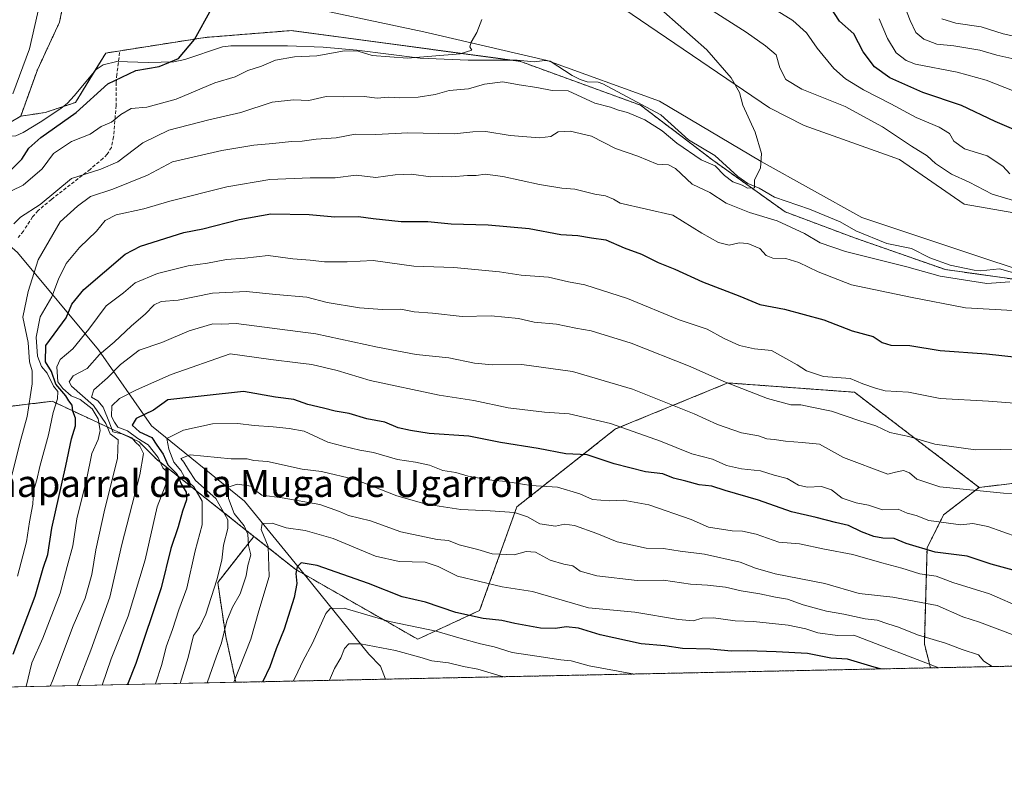
# Model space of a CAD drawing. Units: metres. Extents: x 641513 to 644972, y 4732196 to 4734580.
# Drawn here: x 642866 to 643157, y 4732196 to 4732420 of the extents above; entities that cross this region are included whole.
import ezdxf
from ezdxf.enums import TextEntityAlignment as Align

# ---------------------------------------------------------------- set-up
doc = ezdxf.new("R2010")
doc.units = ezdxf.units.M
doc.header["$MEASUREMENT"] = 0
doc.linetypes.add('TRAZOS', pattern=[0.75, 0.5, -0.25])
doc.linetypes.add('TRAZOSX2', pattern=[1.5, 1, -0.5])
for name, color, linetype, lineweight in [('Arbolado forestal', 92, 'TRAZOS', 0), ('Arbolado forestal CxS', 92, 'Continuous', 0), ('Comarca CxS', 133, 'Continuous', 0), ('Comunidad Autónoma CxS', 142, 'Continuous', 0), ('Corriente natural lineal', 142, 'Continuous', 13), ('Cultivos herbáceos CxS', 92, 'Continuous', 0), ('Curva de nivel maestra', 36, 'Continuous', 30), ('Curva de nivel normal', 36, 'Continuous', 0), ('Espacio natural protegido', 2, 'Continuous', 13), ('Espacio natural protegido CxS', 2, 'Continuous', 0), ('Matorral', 135, 'Continuous', 0), ('Matorral CxS', 135, 'Continuous', 0), ('Municipio CxS', 142, 'Continuous', 0), ('Provincia CxS', 1, 'Continuous', 0), ('Senda', 19, 'TRAZOSX2', 0), ('Texto cartográfico', 19, 'Continuous', 0)]:
    doc.layers.add(name, color=color, linetype=linetype, lineweight=lineweight)
doc.styles.add('Arial', font='txt', dxfattribs={"height": 0.2})

# ---------------------------------------------------------------- blocks, each defined once
blk = doc.blocks.new('*U156')
at = {"layer": 'Matorral CxS', "color": 135, "linetype": 'Continuous', "lineweight": 0}
blk.add_polyline3d([(643201.52, 4732355.84, 542.74), (643145.45, 4732365.59, 538.01), (643126.24, 4732378.84, 537.07), (643098.02, 4732388.84, 535.92), (643087.75, 4732394.05, 535.7), (643031.67, 4732432.27, 532.84), (643004.86, 4732442.02, 530.71), (642979.66, 4732443.65, 528.84), (642938.83, 4732449.15, 527.09), (642923.59, 4732460.72, 525.21), (642940.78, 4732538.75, 524.24), (642946.8, 4732550.35, 524.53), (642954.88, 4732556.93, 525.72), (642972.89, 4732571.41, 527.89), (642986.34, 4732590.2, 528.53), (642994.58, 4732613.3, 527.81), (643005.79, 4732673.35, 529.27), (643014.77, 4732709.12, 532.03), (643015.27, 4732751.31, 532.57), (643013.09, 4732769.41, 532.31), (643003.89, 4732776.51, 531.35), (643007.35, 4732838.47, 529.78)], dxfattribs=at)
blk = doc.blocks.new('*U171')
at = {"layer": 'Curva de nivel normal', "color": 36, "linetype": 'Continuous', "lineweight": 0}
blk.add_polyline3d([(642946.65, 4732224.35, 605), (642947.28, 4732225.58, 605), (642949.5, 4732230.25, 605), (642952.34, 4732235.58, 605), (642956.28, 4732244.37, 605), (642957.56, 4732245.89, 605), (642961.71, 4732245.92, 605), (642975.11, 4732241.96, 605), (642988.99, 4732239.14, 605), (642995.66, 4732237.2, 605), (643002.1, 4732235.41, 605), (643006.12, 4732234.52, 605), (643011.51, 4732232.77, 605), (643018.82, 4732231.75, 605), (643025.94, 4732230.61, 605), (643028.99, 4732230.35, 605), (643034.32, 4732228.91, 605), (643047.75, 4732226.45, 605)], dxfattribs=at)
blk = doc.blocks.new('*U175')
at = {"layer": 'Curva de nivel normal', "color": 36, "linetype": 'Continuous', "lineweight": 0}
blk.add_polyline3d([(643161.25, 4732237.59, 585), (643149.95, 4732241.78, 585), (643145.07, 4732243.4, 585), (643137.41, 4732246.74, 585), (643124.32, 4732249.25, 585), (643114.32, 4732250.31, 585), (643104.17, 4732253.21, 585), (643089.44, 4732256.1, 585), (643083.64, 4732257.76, 585), (643079.02, 4732259.58, 585), (643068.44, 4732261.95, 585), (643061.28, 4732262.84, 585), (643056.38, 4732263.58, 585), (643051.25, 4732263.74, 585), (643042.64, 4732265.57, 585), (643036.58, 4732268.09, 585), (643029.97, 4732270.42, 585), (643026.99, 4732270.77, 585), (643024.37, 4732270.21, 585), (643019.68, 4732270.89, 585), (643016.08, 4732273.01, 585), (643012.17, 4732274.23, 585), (643004.99, 4732274.8, 585), (642996.32, 4732275.13, 585), (642985.99, 4732276.72, 585), (642977.34, 4732279.2, 585), (642964.99, 4732284.09, 585), (642954.99, 4732286.44, 585), (642949.32, 4732287.06, 585), (642938.99, 4732289.42, 585), (642935.01, 4732289.7, 585), (642933, 4732290.13, 585), (642928.22, 4732290.15, 585), (642916.12, 4732291.38, 585), (642913.35, 4732290.28, 585), (642914.24, 4732289.17, 585), (642915.58, 4732286.94, 585), (642917.7, 4732283.7, 585), (642923.67, 4732278.46, 585), (642927.26, 4732272.12, 585), (642927.22, 4732269.58, 585), (642926.02, 4732264.58, 585), (642925.46, 4732260.18, 585), (642924.03, 4732254.32, 585), (642920.74, 4732244.18, 585), (642918.88, 4732240.25, 585), (642917.09, 4732237.81, 585), (642915.52, 4732231.32, 585), (642913.1, 4732223.66, 585)], dxfattribs=at)
blk = doc.blocks.new('*U186')
at = {"layer": 'Curva de nivel normal', "color": 36, "linetype": 'Continuous', "lineweight": 0}
blk.add_polyline3d([(642905.78, 4732223.5, 580), (642907.74, 4732229.25, 580), (642908.98, 4732234.45, 580), (642910.86, 4732239.63, 580), (642912.7, 4732245.46, 580), (642915.16, 4732251.84, 580), (642917.63, 4732262.92, 580), (642919.63, 4732270.58, 580), (642919.62, 4732277.6, 580), (642917.16, 4732281.9, 580), (642914.82, 4732284.08, 580), (642913.38, 4732286.72, 580), (642911.27, 4732289.2, 580), (642909.8, 4732292.99, 580), (642909.18, 4732296.16, 580), (642914.14, 4732298.69, 580), (642922.74, 4732300.5, 580), (642930.26, 4732300.62, 580), (642935.06, 4732300, 580), (642940.7, 4732299.68, 580), (642945.4, 4732299.1, 580), (642949.9, 4732298.35, 580), (642956.86, 4732295.06, 580), (642961.46, 4732293.87, 580), (642966.39, 4732292.73, 580), (642970.45, 4732292.07, 580), (642977.48, 4732289.93, 580), (642982.85, 4732289.22, 580), (642986.99, 4732288.26, 580), (642990.99, 4732286.68, 580), (642994.78, 4732286.16, 580), (642998.49, 4732285.02, 580), (643004.45, 4732283.94, 580), (643009.66, 4732283.44, 580), (643017, 4732282.26, 580), (643024.93, 4732281.79, 580), (643031.58, 4732279.84, 580), (643035.3, 4732278.12, 580), (643040.26, 4732277.74, 580), (643044.35, 4732277.88, 580), (643052, 4732276.53, 580), (643064.52, 4732272.2, 580), (643069.68, 4732269.95, 580), (643076.67, 4732268.84, 580), (643079.76, 4732268.76, 580), (643083.76, 4732267.84, 580), (643090.53, 4732265.51, 580), (643096.64, 4732265, 580), (643104.08, 4732263.46, 580), (643112.46, 4732261.86, 580), (643120.98, 4732259.34, 580), (643127, 4732257.83, 580), (643132.24, 4732256.08, 580), (643137.11, 4732255.44, 580), (643142.11, 4732253.51, 580), (643152.96, 4732250.22, 580), (643162.86, 4732245.88, 580)], dxfattribs=at)
blk = doc.blocks.new('*U191')
at = {"layer": 'Curva de nivel normal', "color": 36, "linetype": 'Continuous', "lineweight": 0}
for points in [[(643164.64, 4732414.28, 565), (643156.99, 4732416.04, 565), (643150.48, 4732418.08, 565), (643142.91, 4732419.2, 565), (643138.84, 4732420.43, 565)], [(642882.58, 4732223.02, 565), (642886.66, 4732233.55, 565), (642892.28, 4732249.23, 565), (642895.86, 4732264.75, 565), (642901.14, 4732285.4, 565), (642902.23, 4732291.78, 565), (642901.21, 4732293.95, 565), (642899.92, 4732295.13, 565), (642898.79, 4732296.38, 565), (642896.22, 4732297.48, 565), (642893.22, 4732298.2, 565), (642892.21, 4732300.84, 565), (642890.29, 4732305.44, 565), (642888.73, 4732307.33, 565), (642886.86, 4732308.44, 565), (642887.51, 4732310.58, 565), (642891.64, 4732314.17, 565), (642895.5, 4732318.07, 565), (642900.99, 4732322.36, 565), (642907.66, 4732324.63, 565), (642915.8, 4732328.02, 565), (642922.8, 4732330.14, 565), (642925.39, 4732330, 565), (642929.74, 4732330.24, 565), (642953.29, 4732327.21, 565), (642971.56, 4732323.26, 565), (642983.09, 4732321.1, 565), (642992.75, 4732320.11, 565), (643000.35, 4732318.5, 565), (643005.66, 4732317.98, 565), (643014.37, 4732318.13, 565), (643029.36, 4732316.02, 565), (643047.14, 4732310.77, 565), (643065.42, 4732303.5, 565), (643072.32, 4732300.29, 565), (643079.46, 4732297.86, 565), (643084.51, 4732296.94, 565), (643086.99, 4732296.09, 565), (643089.16, 4732295.93, 565), (643092.45, 4732295.35, 565), (643097.44, 4732295.03, 565), (643102.56, 4732294.49, 565), (643109.62, 4732290.54, 565), (643122.79, 4732285.58, 565), (643125.09, 4732286.21, 565), (643127.41, 4732286.66, 565), (643129.21, 4732286, 565), (643131.36, 4732284.13, 565), (643138.21, 4732281.9, 565), (643157.12, 4732279.99, 565), (643172.5, 4732279.54, 565)]]:
    blk.add_polyline3d(points, dxfattribs=at)
blk = doc.blocks.new('*U198')
at = {"layer": 'Curva de nivel normal', "color": 36, "linetype": 'Continuous', "lineweight": 0}
blk.add_polyline3d([(642889.99, 4732223.18, 570), (642892.72, 4732230.97, 570), (642897.7, 4732243.58, 570), (642902.73, 4732260.25, 570), (642906.36, 4732275.92, 570), (642908.72, 4732282.04, 570), (642909.59, 4732284.74, 570), (642909.34, 4732286.18, 570), (642908.02, 4732287.51, 570), (642906.64, 4732290.56, 570), (642903.7, 4732294.29, 570), (642900.6, 4732296.2, 570), (642897.52, 4732298.44, 570), (642894.65, 4732299.58, 570), (642893.64, 4732300.97, 570), (642892.8, 4732302.72, 570), (642892.94, 4732305.85, 570), (642895.21, 4732307.98, 570), (642900.23, 4732310.57, 570), (642910.47, 4732315.11, 570), (642927.97, 4732321.23, 570), (642939.96, 4732319.56, 570), (642947.96, 4732318.55, 570), (642952.19, 4732318.11, 570), (642959.62, 4732316.35, 570), (642969.39, 4732313.32, 570), (642989.92, 4732308.99, 570), (643000.13, 4732307.39, 570), (643010.32, 4732305.25, 570), (643021.11, 4732304, 570), (643028.39, 4732303.51, 570), (643040.62, 4732300.63, 570), (643055.48, 4732295.38, 570), (643064.71, 4732291.67, 570), (643070.88, 4732290.02, 570), (643075.04, 4732288.19, 570), (643079.43, 4732287.22, 570), (643085.1, 4732286.64, 570), (643089.1, 4732285.33, 570), (643092.94, 4732284.34, 570), (643096.36, 4732282.36, 570), (643098.93, 4732281.75, 570), (643103.15, 4732281.98, 570), (643106.13, 4732280.95, 570), (643109.25, 4732278.51, 570), (643113.45, 4732277.13, 570), (643117.11, 4732276.43, 570), (643121.24, 4732275.1, 570), (643125.9, 4732275.21, 570), (643128.56, 4732274.06, 570), (643131.24, 4732273.36, 570), (643134.99, 4732271.92, 570), (643144.48, 4732270.62, 570), (643147.95, 4732270.99, 570), (643152.48, 4732270.16, 570), (643161.35, 4732266.94, 570)], dxfattribs=at)
blk = doc.blocks.new('*U200')
at = {"layer": 'Curva de nivel normal', "color": 36, "linetype": 'Continuous', "lineweight": 0}
for points in [[(642864.98, 4732255.46, 545), (642867.61, 4732265.58, 545), (642868.45, 4732271.55, 545), (642869.49, 4732276.75, 545), (642869.71, 4732280.64, 545), (642870.68, 4732283.95, 545), (642871.53, 4732287.91, 545), (642874.15, 4732297.25, 545), (642875.47, 4732303.92, 545), (642876.82, 4732307.93, 545), (642876.85, 4732310.08, 545), (642875.57, 4732311.72, 545), (642873.7, 4732315.53, 545), (642872.05, 4732317.54, 545), (642870.88, 4732320.58, 545), (642870.49, 4732326.21, 545), (642871.64, 4732332.24, 545), (642875.08, 4732338.13, 545), (642877.1, 4732343.4, 545), (642879.32, 4732348.03, 545), (642883.32, 4732352.69, 545), (642888.32, 4732357.54, 545), (642890.92, 4732360.75, 545), (642894.13, 4732362.39, 545), (642902.36, 4732364.16, 545), (642910.1, 4732366.41, 545), (642926.99, 4732370.74, 545), (642939.66, 4732372.86, 545), (642951.66, 4732373.38, 545), (642959.07, 4732373.33, 545), (642965.32, 4732374.12, 545), (642971.11, 4732373.43, 545), (642976.82, 4732374.25, 545), (642981.56, 4732374.44, 545), (642987.42, 4732373.7, 545), (642990.85, 4732373.77, 545), (642993.66, 4732373.7, 545), (642998.26, 4732374.04, 545), (643000.81, 4732374.06, 545), (643003.54, 4732374.46, 545), (643008.72, 4732373.78, 545), (643019.62, 4732371.38, 545), (643026.24, 4732370.29, 545), (643030.11, 4732370.04, 545), (643035.97, 4732368.57, 545), (643039.11, 4732368.05, 545), (643041.52, 4732367.04, 545), (643043.46, 4732365.91, 545), (643059.06, 4732362.32, 545), (643067.73, 4732356.99, 545), (643072.64, 4732354.24, 545), (643075.79, 4732353.42, 545), (643078.77, 4732354.16, 545), (643081.33, 4732353.96, 545), (643084.86, 4732352.45, 545), (643086.79, 4732350.39, 545), (643088.72, 4732349.54, 545), (643092.61, 4732349.45, 545), (643096.39, 4732348.32, 545), (643102.14, 4732345.49, 545), (643112, 4732341.71, 545), (643129.48, 4732338.05, 545), (643145.86, 4732334.92, 545), (643161.66, 4732333.97, 545)], [(643158.97, 4732374.56, 545), (643156.86, 4732376.79, 545), (643152.26, 4732379.86, 545), (643145.56, 4732381.96, 545), (643142.38, 4732384.24, 545), (643141.06, 4732386.46, 545), (643138.04, 4732388.4, 545), (643131.17, 4732391.23, 545), (643123.7, 4732395.29, 545), (643115.62, 4732399.38, 545), (643110.24, 4732402.7, 545), (643106.82, 4732405.75, 545), (643101.83, 4732411.8, 545), (643098.68, 4732416.34, 545), (643094.62, 4732419.92, 545), (643088.78, 4732423.63, 545)]]:
    blk.add_polyline3d(points, dxfattribs=at)
blk = doc.blocks.new('*U202')
at = {"layer": 'Curva de nivel normal', "color": 36, "linetype": 'Continuous', "lineweight": 0}
blk.add_polyline3d([(643137.87, 4732228.32, 595), (643112.72, 4732237.98, 595), (643107.91, 4732237.84, 595), (643102.03, 4732238.62, 595), (643098.5, 4732239.86, 595), (643093.28, 4732240.92, 595), (643082.96, 4732241.98, 595), (643077.6, 4732242.19, 595), (643071.17, 4732243.1, 595), (643067.82, 4732243.03, 595), (643065.15, 4732242.2, 595), (643060.82, 4732242.56, 595), (643047.88, 4732244.77, 595), (643034.15, 4732246.08, 595), (643017.55, 4732250.88, 595), (643008.58, 4732252.23, 595), (642995.29, 4732255.4, 595), (642989.59, 4732258.31, 595), (642985.72, 4732259.54, 595), (642977.99, 4732259.77, 595), (642970.99, 4732261.33, 595), (642958.49, 4732266.53, 595), (642950.2, 4732268.99, 595), (642944.51, 4732269.77, 595), (642940.38, 4732271.13, 595), (642937.46, 4732271.01, 595), (642937.11, 4732269.19, 595), (642939.25, 4732264.18, 595), (642939.5, 4732255.3, 595), (642936.44, 4732245.19, 595), (642934.1, 4732236.74, 595), (642929, 4732223.99, 595)], dxfattribs=at)
blk = doc.blocks.new('*U213')
at = {"layer": 'Curva de nivel normal', "color": 36, "linetype": 'Continuous', "lineweight": 0}
blk.add_polyline3d([(643009.28, 4732225.65, 610), (643008.26, 4732225.84, 610), (643001.35, 4732227.86, 610), (642997.09, 4732228.65, 610), (642992.68, 4732229.78, 610), (642987.66, 4732230.32, 610), (642984.16, 4732231.45, 610), (642976.93, 4732233.37, 610), (642966.56, 4732235.37, 610), (642963.06, 4732235.36, 610), (642961.87, 4732233.96, 610), (642960.74, 4732231.24, 610), (642958.85, 4732228.08, 610), (642957.37, 4732224.58, 610)], dxfattribs=at)
blk = doc.blocks.new('*U219')
at = {"layer": 'Curva de nivel normal', "color": 36, "linetype": 'Continuous', "lineweight": 0}
for points in [[(642863.26, 4732285.31, 540), (642865.91, 4732295.84, 540), (642867.83, 4732302.65, 540), (642869.3, 4732312.38, 540), (642869.27, 4732316.25, 540), (642868.46, 4732318.92, 540), (642868.06, 4732324.58, 540), (642866.57, 4732332.12, 540), (642868.08, 4732339.72, 540), (642871.08, 4732349.12, 540), (642877.62, 4732360.34, 540), (642882.71, 4732364.96, 540), (642886.6, 4732367.87, 540), (642893.18, 4732370.02, 540), (642903.46, 4732374.2, 540), (642910.89, 4732378.09, 540), (642925.51, 4732381.41, 540), (642934.92, 4732383.04, 540), (642940.56, 4732383.51, 540), (642946.17, 4732384.15, 540), (642949.32, 4732384.25, 540), (642953.42, 4732384.8, 540), (642959.39, 4732385.19, 540), (642965.03, 4732386.28, 540), (642971.08, 4732386.23, 540), (642980.56, 4732386.72, 540), (642994.32, 4732386.39, 540), (642999.88, 4732387, 540), (643003.71, 4732387.08, 540), (643010.94, 4732385.85, 540), (643019.56, 4732385.18, 540), (643022.99, 4732385.58, 540), (643025.17, 4732387, 540), (643028.72, 4732387.18, 540), (643035.04, 4732385.74, 540), (643042.11, 4732382.06, 540), (643048.75, 4732379.75, 540), (643054.49, 4732377.38, 540), (643057.77, 4732377.25, 540), (643059.85, 4732376.08, 540), (643064.86, 4732371.52, 540), (643070.04, 4732369.03, 540), (643074.91, 4732365.84, 540), (643081.82, 4732363.08, 540), (643089.97, 4732360.63, 540), (643098.07, 4732356.9, 540), (643102.78, 4732354.1, 540), (643110.29, 4732351.55, 540), (643128.44, 4732347.04, 540), (643138.28, 4732344.21, 540), (643152.12, 4732342.04, 540), (643158.91, 4732342.57, 540)], [(643168.99, 4732363.99, 540), (643153.74, 4732368.49, 540), (643146.91, 4732372.06, 540), (643141.7, 4732374.42, 540), (643136.97, 4732377.6, 540), (643134.48, 4732379.92, 540), (643129.84, 4732382.76, 540), (643121.2, 4732388.46, 540), (643110.21, 4732394.47, 540), (643097.28, 4732399.64, 540), (643092.57, 4732402.51, 540), (643090.8, 4732405.94, 540), (643089.72, 4732409.8, 540), (643086.52, 4732412.42, 540), (643080.86, 4732416.54, 540), (643071.1, 4732422.7, 540)]]:
    blk.add_polyline3d(points, dxfattribs=at)
blk = doc.blocks.new('*U220')
at = {"layer": 'Curva de nivel normal', "color": 36, "linetype": 'Continuous', "lineweight": 0}
blk.add_polyline3d([(643153.68, 4732228.65, 590), (643151.27, 4732230.25, 590), (643149.67, 4732232.14, 590), (643144.83, 4732233.67, 590), (643139.86, 4732235.56, 590), (643131.64, 4732238.09, 590), (643125.95, 4732240.36, 590), (643122.81, 4732241.31, 590), (643119.62, 4732242.39, 590), (643116.06, 4732242.81, 590), (643109.73, 4732244.14, 590), (643104.62, 4732245.04, 590), (643097.73, 4732246.97, 590), (643093.11, 4732248.63, 590), (643089.48, 4732249.17, 590), (643084.86, 4732250.15, 590), (643079.34, 4732251.05, 590), (643074.66, 4732252.15, 590), (643069.38, 4732252.75, 590), (643064.3, 4732253.01, 590), (643056.31, 4732254.24, 590), (643048.53, 4732254.12, 590), (643036.56, 4732255.48, 590), (643031.67, 4732256.93, 590), (643029.47, 4732258.48, 590), (643026.76, 4732258.93, 590), (643022.8, 4732260.17, 590), (643018.37, 4732262.56, 590), (643015.62, 4732262.74, 590), (643012.05, 4732261.75, 590), (643005.58, 4732262.04, 590), (643001.29, 4732263.27, 590), (642995.82, 4732264.65, 590), (642992.63, 4732265.94, 590), (642989.32, 4732266.32, 590), (642978.54, 4732268.59, 590), (642969.54, 4732271.8, 590), (642963, 4732273.35, 590), (642960.33, 4732274.58, 590), (642954.52, 4732276.62, 590), (642943.38, 4732278.64, 590), (642937.35, 4732279.45, 590), (642935.5, 4732280.76, 590), (642934.16, 4732282.1, 590), (642930.06, 4732282.68, 590), (642927.39, 4732281.75, 590), (642927.48, 4732278.44, 590), (642929.1, 4732274.02, 590), (642932.11, 4732270.32, 590), (642933.15, 4732267.87, 590), (642933.37, 4732264.53, 590), (642934.12, 4732261.71, 590), (642933.23, 4732258.53, 590), (642932.7, 4732255.47, 590), (642930.92, 4732250.14, 590), (642928.63, 4732246.28, 590), (642926.97, 4732242.22, 590), (642925.42, 4732235.66, 590), (642923.83, 4732231.44, 590), (642921.24, 4732224.1, 590), (642921.13, 4732223.82, 590)], dxfattribs=at)
blk = doc.blocks.new('*U225')
at = {"layer": 'Curva de nivel maestra', "color": 36, "linetype": 'Continuous', "lineweight": 30}
blk.add_polyline3d([(643120.59, 4732227.97, 600), (643118.8, 4732228.52, 600), (643110.81, 4732230.86, 600), (643105.89, 4732231.15, 600), (643098.96, 4732232.51, 600), (643089.76, 4732233.02, 600), (643081.18, 4732233.32, 600), (643076.5, 4732233.22, 600), (643070.17, 4732233.8, 600), (643061.95, 4732234.03, 600), (643056.74, 4732234.76, 600), (643049.77, 4732235.36, 600), (643037.58, 4732238.01, 600), (643031.18, 4732240.02, 600), (643027.51, 4732240.44, 600), (643024.37, 4732239.88, 600), (643019.9, 4732240.04, 600), (643012.34, 4732241.36, 600), (643008.47, 4732242.27, 600), (643002.92, 4732242.85, 600), (642994.78, 4732244.7, 600), (642985.79, 4732247.72, 600), (642978.9, 4732249.26, 600), (642968.97, 4732253.28, 600), (642953.68, 4732258.6, 600), (642949.02, 4732259.4, 600), (642947.78, 4732258.18, 600), (642947.37, 4732256.19, 600), (642947.66, 4732253.26, 600), (642946.94, 4732249.09, 600), (642943.97, 4732239.68, 600), (642941.59, 4732233.92, 600), (642939.71, 4732228.58, 600), (642937.61, 4732224.25, 600), (642937.58, 4732224.17, 600)], dxfattribs=at)
blk = doc.blocks.new('*U226')
at = {"layer": 'Curva de nivel maestra', "color": 36, "linetype": 'Continuous', "lineweight": 30}
blk.add_polyline3d([(643159.91, 4732257.22, 575), (643153.39, 4732258.93, 575), (643146.32, 4732261.39, 575), (643136.81, 4732262.56, 575), (643128.28, 4732265.11, 575), (643124.66, 4732266.58, 575), (643121.32, 4732266.66, 575), (643118.66, 4732267.14, 575), (643114.99, 4732268.54, 575), (643111.11, 4732270.4, 575), (643107.26, 4732271.28, 575), (643101.54, 4732272.8, 575), (643094.23, 4732274.49, 575), (643084.49, 4732277.88, 575), (643074.63, 4732280.74, 575), (643070.66, 4732282.05, 575), (643066.95, 4732282.46, 575), (643062.98, 4732283.56, 575), (643059.29, 4732284.43, 575), (643056.16, 4732285.74, 575), (643051.01, 4732286.27, 575), (643041.75, 4732288.67, 575), (643033.77, 4732291.35, 575), (643027.43, 4732291.69, 575), (643019.2, 4732293.23, 575), (643008.01, 4732295.02, 575), (642998.68, 4732296.92, 575), (642986.9, 4732297.65, 575), (642981.4, 4732298.53, 575), (642977.74, 4732299.34, 575), (642973.78, 4732301.04, 575), (642968.47, 4732302.02, 575), (642963.22, 4732303.63, 575), (642959.1, 4732304.32, 575), (642955.6, 4732305.2, 575), (642950.96, 4732306.22, 575), (642946.82, 4732307.74, 575), (642941.34, 4732308.38, 575), (642931.92, 4732310.08, 575), (642909.47, 4732307.67, 575), (642905.23, 4732304.57, 575), (642900.06, 4732302.06, 575), (642898.96, 4732300.15, 575), (642901.11, 4732298.11, 575), (642904.7, 4732296.49, 575), (642906.2, 4732294.24, 575), (642908.12, 4732291.57, 575), (642909.49, 4732288.42, 575), (642912.15, 4732285.68, 575), (642913.53, 4732282.53, 575), (642914.91, 4732280.25, 575), (642915.01, 4732278.02, 575), (642913.78, 4732274.68, 575), (642912.52, 4732270.02, 575), (642910.37, 4732263.58, 575), (642907.51, 4732251.92, 575), (642900.02, 4732229.58, 575), (642897.5, 4732223.33, 575)], dxfattribs=at)

msp = doc.modelspace()

# ---------------------------------------------------------------- linework, layer by layer
at = {"layer": 'Arbolado forestal', "color": 92, "linetype": 'TRAZOS', "lineweight": 0}
for points in [[(642865.89, 4732391.61, 522.06), (642870.83, 4732405.33, 521.78), (642877.42, 4732419.49, 522.53), (642883.55, 4732450.14, 522.22), (642895.78, 4732512.72, 522.67), (642905.88, 4732605.73, 522.41), (642901.73, 4732642.18, 521.94), (642918.78, 4732725.38, 523), (642922.63, 4732758.63, 523.17), (642936.44, 4732809.85, 523.26), (642933.19, 4732836.68, 522.89), (642939.42, 4732882.93, 523.45), (642943.5, 4732896.38, 523.43), (642954.39, 4732915.73, 523.85), (642977.08, 4732938.32, 524.83), (642988.46, 4732962.71, 525.1), (643008.23, 4732989.01, 528.18)], [(643185.52, 4732339.77, 540.19), (643139.85, 4732346.2, 539.07), (643112.92, 4732355.6, 537.69), (643092.38, 4732363.28, 537.53), (643071, 4732378.56, 534.18), (643049.55, 4732394.87, 533.28), (643013.79, 4732407.87, 530.93), (643010.99, 4732408.25, 530.64), (642946.08, 4732416.97, 527.53), (642942.59, 4732416.69, 527.26), (642920.53, 4732414.93, 525.09), (642891.08, 4732410.31, 523.29), (642887.77, 4732404.9, 523.24), (642882.14, 4732395.68, 523.43), (642878.49, 4732394.47, 522.89), (642873.09, 4732392.69, 522.74), (642865.89, 4732391.61, 522.06)], [(642833.77, 4732302.19, 520.95), (642834.48, 4732319.84, 522.24), (642842.65, 4732368.34, 524.36), (642850.45, 4732382.67, 517.59), (642859.92, 4732388.16, 519.88), (642865.89, 4732391.61, 522.06)], [(642833.77, 4732302.19, 520.95), (642834.48, 4732319.84, 522.24), (642842.65, 4732368.34, 524.36), (642850.45, 4732382.67, 517.59), (642859.92, 4732388.16, 519.88), (642865.89, 4732391.61, 522.06)], [(642934.97, 4732267.21, 591.56), (642947.41, 4732257.36, 599.49), (642983.51, 4732236.74, 607), (643001.87, 4732245.26, 598.81), (643012.89, 4732275.95, 583.76), (643042.1, 4732299, 570.38), (643075.38, 4732312.63, 559.57), (643112.92, 4732309.88, 556.49), (643149.89, 4732281.7, 564.27)], [(642833.77, 4732302.19, 520.95), (642854.74, 4732304.73, 531.62), (642875.21, 4732307.21, 543.86), (642901, 4732295.18, 567.08), (642906.15, 4732290.02, 568.99), (642934.97, 4732267.21, 591.56)], [(643135.48, 4732228.27, 595.47), (643133.62, 4732235.31, 591.35), (643134.43, 4732263.8, 574.34), (643139.31, 4732273.56, 568.6), (643149.89, 4732281.7, 564.27)], [(643149.89, 4732281.7, 564.27), (643167.09, 4732283.75, 563.19), (643169.47, 4732283.11, 563.76), (643170.2, 4732282.91, 563.93), (643205.35, 4732275, 564.3), (643261.55, 4732241.02, 568.68), (643277.92, 4732231.23, 571.67)], [(642929.63, 4732224, 595.49), (642926.65, 4732237.58, 590.11), (642924.26, 4732253.52, 585), (642934.97, 4732267.21, 591.56)], [(643277.92, 4732231.23, 571.67), (643135.48, 4732228.27, 595.47)], [(643135.48, 4732228.27, 595.47), (642929.63, 4732224, 595.49)]]:
    msp.add_polyline3d(points, dxfattribs=at)
at = {"layer": 'Arbolado forestal CxS', "color": 92, "linetype": 'Continuous', "lineweight": 0}
for points in [[(642883.55, 4732450.14, 522.21), (642877.42, 4732419.48, 522.53), (642870.83, 4732405.33, 521.78), (642865.89, 4732391.61, 522.06), (642850.45, 4732382.67, 517.59), (642842.65, 4732368.34, 524.36), (642834.48, 4732319.84, 522.24), (642833.77, 4732302.19, 520.95), (642831.86, 4732254.36, 523.97), (642829.36, 4732230.15, 527.24), (642827.75, 4732221.88, 528.35), (642802.01, 4732221.35, 515.15), (642806.11, 4732231.68, 515.12), (642808.37, 4732247.74, 515.6), (642808.64, 4732259.95, 515.48), (642811.88, 4732303.21, 516.48), (642815.32, 4732315.69, 516.76), (642822.69, 4732339.51, 516.97), (642829.22, 4732363.74, 516.82), (642830.56, 4732366, 516.81), (642846.27, 4732381.24, 517.08), (642854.74, 4732393.72, 517.69), (642861.23, 4732409.69, 517.74), (642862.98, 4732420.92, 518.01)], [(642850.45, 4732382.67, 517.59), (642865.89, 4732391.61, 522.06), (642873.09, 4732392.69, 522.74), (642882.14, 4732395.68, 523.43), (642891.08, 4732410.31, 523.29), (642920.53, 4732414.93, 525.09), (642942.59, 4732416.69, 527.26), (642946.08, 4732416.97, 527.53), (643013.79, 4732407.87, 530.93), (643049.55, 4732394.87, 533.28), (643071, 4732378.56, 534.18), (643092.38, 4732363.28, 537.53), (643112.92, 4732355.6, 537.69), (643139.85, 4732346.2, 539.07), (643186.89, 4732339.58, 540.06)], [(643167.09, 4732283.75, 563.19), (643149.89, 4732281.7, 564.27), (643112.92, 4732309.88, 556.49), (643075.38, 4732312.63, 559.57), (643042.1, 4732299, 570.38), (643012.89, 4732275.95, 583.76), (643001.87, 4732245.26, 598.81), (642983.51, 4732236.74, 607), (642947.41, 4732257.36, 599.49), (642934.97, 4732267.21, 591.56), (642906.15, 4732290.02, 568.99), (642901, 4732295.18, 567.08), (642875.21, 4732307.21, 543.86), (642833.77, 4732302.19, 520.95)]]:
    msp.add_polyline3d(points, dxfattribs=at)
for points in [[(643149.89, 4732281.7, 564.27), (643139.31, 4732273.56, 568.6), (643134.43, 4732263.8, 574.34), (643133.62, 4732235.31, 591.35), (643135.48, 4732228.27, 595.47), (642929.63, 4732224, 595.49), (642926.65, 4732237.58, 590.11), (642924.26, 4732253.52, 585), (642934.97, 4732267.21, 591.56), (642947.41, 4732257.36, 599.49), (642983.51, 4732236.74, 607), (643001.87, 4732245.26, 598.81), (643012.89, 4732275.95, 583.76), (643042.1, 4732299, 570.38), (643075.38, 4732312.63, 559.57), (643112.92, 4732309.88, 556.49), (643149.89, 4732281.7, 564.27)], [(643277.92, 4732231.23, 571.67), (643135.48, 4732228.27, 595.47), (643133.62, 4732235.31, 591.35), (643134.43, 4732263.8, 574.34), (643139.31, 4732273.56, 568.6), (643149.89, 4732281.7, 564.27), (643167.09, 4732283.75, 563.19), (643169.47, 4732283.11, 563.76), (643170.2, 4732282.91, 563.93), (643205.35, 4732275, 564.3), (643261.55, 4732241.02, 568.68), (643277.92, 4732231.23, 571.67)]]:
    msp.add_polyline3d(points, close=True, dxfattribs=at)
at = {"layer": 'Comarca CxS', "color": 133, "linetype": 'Continuous', "lineweight": 0}
for points in [[(644124.76, 4732248.82, 762.15), (641560.39, 4732195.57, 641.86), (641513.03, 4734508.89, 618.97), (644923.16, 4734579.72, 618.18)], [(644124.76, 4732248.81, 762.15), (641560.39, 4732195.57, 641.86), (641513.03, 4734508.89, 618.97), (644923.16, 4734579.72, 618.18)]]:
    msp.add_polyline3d(points, dxfattribs=at)
at = {"layer": 'Comunidad Autónoma CxS', "color": 142, "linetype": 'Continuous', "lineweight": 0}
msp.add_polyline3d([(644971.69, 4732266.4, 782.51), (641560.39, 4732195.57, 641.86), (641513.03, 4734508.89, 618.97), (644923.16, 4734579.72, 618.18), (644971.69, 4732266.4, 782.51)], close=True, dxfattribs=at)
msp.add_polyline3d([(644971.69, 4732266.4, 782.51), (641560.39, 4732195.57, 641.86), (641513.03, 4734508.89, 618.97), (644923.16, 4734579.72, 618.18), (644971.69, 4732266.4, 782.51)], close=True, dxfattribs=at)
at = {"layer": 'Corriente natural lineal', "color": 142, "linetype": 'Continuous', "lineweight": 13}
for points in [[(642998.46, 4732408.24, 530.71), (642984.23, 4732408.82, 530.17), (642965.43, 4732411.16, 529.68), (642955.46, 4732412.02, 529.03), (642944.98, 4732412.41, 528.3), (642928.16, 4732412.4, 526.12), (642925.68, 4732412.18, 525.82), (642914.53, 4732408.44, 525.15), (642911.29, 4732407.73, 525.15), (642903.8, 4732407.54, 524.64), (642894.41, 4732407.84, 523.63), (642890.35, 4732406.8, 523.49), (642888.25, 4732405.47, 523.33), (642881.72, 4732397.62, 522.86), (642879.74, 4732395.48, 522.97), (642877.79, 4732393.91, 522.8), (642871.65, 4732389.89, 522.92), (642866.65, 4732386.83, 522.48), (642864.43, 4732385.77, 522.08), (642863.16, 4732385.66, 521.79), (642862.52, 4732385.83, 521.59), (642852.24, 4732395.03, 517.54)], [(643166.09, 4732343.57, 538.99), (643155.9, 4732346.41, 538.82), (643150.28, 4732345.81, 538.73), (643148.35, 4732346.02, 538.87), (643141.25, 4732347.55, 538.44), (643135.29, 4732349.68, 537.86), (643129.79, 4732352.48, 537.75), (643122.46, 4732353.96, 537.06), (643113.28, 4732357.68, 536.85), (643108.71, 4732360.3, 536.76), (643099.56, 4732364.09, 535.94), (643089.27, 4732367.66, 535.68), (643084.7, 4732370.26, 535.28), (643081.28, 4732371.68, 535.36), (643078.38, 4732373.77, 534.56), (643071.5, 4732379.94, 534.09), (643063.77, 4732384.59, 533.71), (643055.52, 4732391.99, 533.54), (643038.34, 4732401.15, 532.27), (643036.94, 4732401.65, 532.28), (643033.68, 4732401.78, 532.32), (643031.62, 4732402.47, 532.07), (643029.23, 4732403.62, 531.65), (643022.77, 4732407.94, 531.32), (643021.14, 4732408.14, 531.2), (643018.04, 4732407.74, 531.26), (643013, 4732408.25, 530.67), (642998.46, 4732408.24, 530.71)]]:
    msp.add_polyline3d(points, dxfattribs=at)
at = {"layer": 'Cultivos herbáceos CxS', "color": 92, "linetype": 'Continuous', "lineweight": 0}
for points in [[(642865.89, 4732391.61, 522.06), (642870.83, 4732405.33, 521.78), (642877.42, 4732419.49, 522.53), (642883.55, 4732450.14, 522.22), (642895.78, 4732512.72, 522.67), (642905.88, 4732605.73, 522.41), (642901.73, 4732642.18, 521.94), (642918.78, 4732725.38, 523), (642922.63, 4732758.63, 523.17), (642936.44, 4732809.85, 523.26), (642933.19, 4732836.68, 522.89), (642939.42, 4732882.93, 523.45), (642943.5, 4732896.38, 523.43), (642954.39, 4732915.73, 523.85), (642977.08, 4732938.32, 524.83), (642988.46, 4732962.71, 525.1), (643008.23, 4732989.01, 528.18)], [(643201.52, 4732355.84, 542.74), (643145.44, 4732365.6, 538.01), (643126.24, 4732378.84, 537.07), (643098.02, 4732388.84, 535.92), (643087.75, 4732394.05, 535.7), (643031.67, 4732432.27, 532.84), (643004.86, 4732442.02, 530.71), (642979.66, 4732443.65, 528.84), (642938.83, 4732449.15, 527.09), (642923.59, 4732460.72, 525.21), (642940.78, 4732538.75, 524.24), (642946.8, 4732550.35, 524.53), (642954.88, 4732556.93, 525.72), (642972.89, 4732571.41, 527.89), (642986.34, 4732590.2, 528.53), (642994.58, 4732613.3, 527.81), (643005.79, 4732673.35, 529.27), (643014.77, 4732709.12, 532.03), (643015.27, 4732751.31, 532.57), (643013.09, 4732769.41, 532.31), (643003.89, 4732776.51, 531.35), (643007.35, 4732838.47, 529.78), (643005.26, 4732890.49, 528.27), (643003.94, 4732910.75, 527.67)], [(643007.35, 4732838.47, 529.78), (643003.89, 4732776.51, 531.35), (643013.09, 4732769.41, 532.31), (643015.27, 4732751.31, 532.57), (643014.77, 4732709.12, 532.03), (643005.79, 4732673.35, 529.27), (642994.58, 4732613.3, 527.81), (642986.34, 4732590.2, 528.53), (642972.89, 4732571.41, 527.89), (642954.88, 4732556.93, 525.72), (642946.8, 4732550.35, 524.53), (642940.78, 4732538.75, 524.24), (642923.59, 4732460.72, 525.21), (642938.83, 4732449.15, 527.09), (642979.66, 4732443.65, 528.84), (643004.86, 4732442.02, 530.71), (643031.67, 4732432.27, 532.84), (643087.75, 4732394.05, 535.7), (643098.02, 4732388.84, 535.92), (643126.24, 4732378.84, 537.07), (643145.45, 4732365.59, 538.01), (643201.52, 4732355.84, 542.74)], [(643186.89, 4732339.58, 540.06), (643139.85, 4732346.2, 539.07), (643112.92, 4732355.6, 537.69), (643092.38, 4732363.28, 537.53), (643071, 4732378.56, 534.18), (643049.55, 4732394.87, 533.28), (643013.79, 4732407.87, 530.93), (642946.08, 4732416.97, 527.53), (642942.59, 4732416.69, 527.26), (642920.53, 4732414.93, 525.09), (642891.08, 4732410.31, 523.29), (642882.14, 4732395.68, 523.43), (642873.09, 4732392.69, 522.74), (642865.89, 4732391.61, 522.06), (642870.83, 4732405.33, 521.78), (642877.42, 4732419.48, 522.53), (642883.55, 4732450.14, 522.21), (642895.78, 4732512.72, 522.67), (642905.88, 4732605.73, 522.41), (642901.74, 4732642.18, 521.94), (642918.78, 4732725.38, 523), (642922.63, 4732758.63, 523.17), (642936.44, 4732809.85, 523.26)], [(643185.52, 4732339.77, 540.19), (643139.85, 4732346.2, 539.07), (643112.92, 4732355.6, 537.69), (643092.38, 4732363.28, 537.53), (643071, 4732378.56, 534.18), (643049.55, 4732394.87, 533.28), (643013.79, 4732407.87, 530.93), (643010.99, 4732408.25, 530.64), (642946.08, 4732416.97, 527.53), (642942.59, 4732416.69, 527.26), (642920.53, 4732414.93, 525.09), (642891.08, 4732410.31, 523.29), (642887.77, 4732404.9, 523.24), (642882.14, 4732395.68, 523.43), (642878.49, 4732394.47, 522.89), (642873.09, 4732392.69, 522.74), (642865.89, 4732391.61, 522.06)]]:
    msp.add_polyline3d(points, dxfattribs=at)
at = {"layer": 'Curva de nivel maestra', "color": 36, "linetype": 'Continuous', "lineweight": 30}
for points in [[(643164.44, 4732385.82, 550), (643154.61, 4732390.02, 550), (643144.59, 4732394.79, 550), (643133.19, 4732398.6, 550), (643123.44, 4732402.97, 550), (643118.89, 4732406.24, 550), (643115.53, 4732410.72, 550), (643112.7, 4732415.96, 550), (643108.52, 4732419.78, 550), (643105.51, 4732424.28, 550)], [(642861.79, 4732374.45, 525), (642866.19, 4732378.9, 525), (642868.29, 4732382.11, 525), (642871.81, 4732385.28, 525), (642882.28, 4732392.68, 525), (642891.75, 4732401.17, 525), (642900.04, 4732405.14, 525), (642906.9, 4732406.34, 525), (642912.69, 4732408.74, 525), (642917.37, 4732414.34, 525), (642922.42, 4732423.44, 525)], [(642863.62, 4732232.3, 550), (642870.16, 4732249.47, 550), (642872.54, 4732257.8, 550), (642873.94, 4732261.8, 550), (642875.11, 4732269.68, 550), (642879.28, 4732288.07, 550), (642880.94, 4732296.12, 550), (642882.08, 4732299.92, 550), (642882.14, 4732302.25, 550), (642881.29, 4732304.24, 550), (642881.14, 4732306.07, 550), (642880.11, 4732307.29, 550), (642879.22, 4732308.82, 550), (642876.31, 4732312.24, 550), (642875.06, 4732315.99, 550), (642873.21, 4732318.85, 550), (642873.33, 4732323.72, 550), (642879.32, 4732331.92, 550), (642881, 4732335.92, 550), (642884.62, 4732340.33, 550), (642896.82, 4732350.81, 550), (642901.39, 4732353.16, 550), (642914.26, 4732357.18, 550), (642919.85, 4732358.29, 550), (642930.58, 4732361.03, 550), (642939.99, 4732362.73, 550), (642951.32, 4732362.47, 550), (642958.98, 4732361.82, 550), (642965.97, 4732361.95, 550), (642970.31, 4732361.3, 550), (642978.62, 4732360.47, 550), (642986.54, 4732360.43, 550), (642993.43, 4732359.76, 550), (643004.42, 4732359.42, 550), (643016.52, 4732358.4, 550), (643025.92, 4732356.62, 550), (643030.97, 4732356.24, 550), (643034.99, 4732355.58, 550), (643039.29, 4732355.04, 550), (643044.65, 4732352.63, 550), (643049.85, 4732350.76, 550), (643054.8, 4732348.26, 550), (643059.66, 4732346.33, 550), (643067.94, 4732342.59, 550), (643079, 4732338.33, 550), (643084.84, 4732335.88, 550), (643092.22, 4732334.47, 550), (643103.88, 4732331.36, 550), (643112.27, 4732328.06, 550), (643118.43, 4732326.35, 550), (643121.14, 4732324.62, 550), (643123.68, 4732323.81, 550), (643129.32, 4732323.67, 550), (643138.32, 4732322.21, 550), (643151.99, 4732321.22, 550), (643161.99, 4732320.21, 550)]]:
    msp.add_polyline3d(points, dxfattribs=at)
at = {"layer": 'Curva de nivel normal', "color": 36, "linetype": 'Continuous', "lineweight": 0}
for points in [[(642871.69, 4732425.39, 520), (642868.49, 4732411.58, 520), (642863.6, 4732398.25, 520)], [(643159.54, 4732408.66, 560), (643155.12, 4732409.64, 560), (643150.07, 4732411.2, 560), (643142.38, 4732412.47, 560), (643137.37, 4732412.97, 560), (643133.47, 4732414.4, 560), (643131.11, 4732416.41, 560), (643129.39, 4732419.96, 560), (643126.77, 4732426.9, 560)], [(642863.89, 4732359.78, 535), (642865.81, 4732361.68, 535), (642871.66, 4732365.51, 535), (642880.94, 4732373.14, 535), (642889.6, 4732375.93, 535), (642894.69, 4732378.13, 535), (642902.09, 4732383.71, 535), (642909.81, 4732387.46, 535), (642921.61, 4732390.52, 535), (642931.08, 4732392.67, 535), (642940.43, 4732395.76, 535), (642946.68, 4732396.44, 535), (642951.26, 4732396.22, 535), (642956.42, 4732397.4, 535), (642961.5, 4732397.34, 535), (642967.67, 4732397.41, 535), (642971.51, 4732396.96, 535), (642974.83, 4732397.21, 535), (642978.23, 4732397.02, 535), (642983.69, 4732397.21, 535), (642988.69, 4732398, 535), (642992.86, 4732399.23, 535), (642998.54, 4732399.71, 535), (643003.32, 4732401.09, 535), (643008.7, 4732401.79, 535), (643013.6, 4732400.86, 535), (643018.83, 4732400.09, 535), (643023.31, 4732399.24, 535), (643028.12, 4732399.09, 535), (643036, 4732395.46, 535), (643040.66, 4732394.26, 535), (643042.99, 4732393.38, 535), (643045.66, 4732392.73, 535), (643050.84, 4732390.54, 535), (643055.93, 4732387.26, 535), (643060.32, 4732383.58, 535), (643067.52, 4732378.67, 535), (643071.61, 4732376.93, 535), (643074.43, 4732374.02, 535), (643076.9, 4732372.16, 535), (643079.61, 4732371.2, 535), (643081.2, 4732370.34, 535), (643083.29, 4732370.39, 535), (643083.29, 4732372.74, 535), (643085.04, 4732376.25, 535), (643085.39, 4732380.58, 535), (643083.52, 4732386.92, 535), (643079.89, 4732394.92, 535), (643078.85, 4732398.59, 535), (643076.38, 4732402.94, 535), (643069.18, 4732411.26, 535), (643056.4, 4732422.48, 535)], [(642859.43, 4732367.7, 530), (642866.65, 4732371.21, 530), (642872.29, 4732376.06, 530), (642875.65, 4732380.52, 530), (642880.99, 4732384.14, 530), (642886.43, 4732386.28, 530), (642889.74, 4732388.52, 530), (642892.83, 4732389.86, 530), (642895.51, 4732392.13, 530), (642898.6, 4732393.85, 530), (642903.28, 4732394.26, 530), (642911.92, 4732396.69, 530), (642923.43, 4732401.46, 530), (642929.43, 4732403.26, 530), (642933.17, 4732405.16, 530), (642937.28, 4732406.47, 530), (642941.4, 4732408.19, 530), (642946.99, 4732409.2, 530), (642953.66, 4732409.52, 530), (642961.8, 4732410.99, 530), (642965.9, 4732410.91, 530), (642970.06, 4732409.6, 530), (642980.45, 4732408.8, 530), (642996.09, 4732410.05, 530), (642999.58, 4732411.12, 530), (642998.96, 4732412.2, 530), (642999.32, 4732413.52, 530), (643001, 4732416.4, 530), (643002.47, 4732420.25, 530)], [(643160.22, 4732399.02, 555), (643151.92, 4732402.3, 555), (643143.39, 4732404.7, 555), (643130.99, 4732407.04, 555), (643128.26, 4732408.06, 555), (643125.29, 4732410.38, 555), (643122.72, 4732414.66, 555), (643120.2, 4732420.46, 555)], [(642867.52, 4732222.71, 555), (642869.2, 4732229.71, 555), (642872.43, 4732237.1, 555), (642877.61, 4732250.38, 555), (642879.63, 4732258.25, 555), (642881.32, 4732264.41, 555), (642882.54, 4732272.36, 555), (642885.35, 4732283.98, 555), (642887, 4732291.73, 555), (642888.84, 4732295.92, 555), (642889.43, 4732298.58, 555), (642888.86, 4732302, 555), (642887.02, 4732304.94, 555), (642883.46, 4732307.72, 555), (642880.86, 4732308.82, 555), (642878.39, 4732310.99, 555), (642876.94, 4732312.96, 555), (642876.57, 4732317.38, 555), (642877.61, 4732319.58, 555), (642881.37, 4732322.75, 555), (642886.12, 4732328.58, 555), (642891.18, 4732335.44, 555), (642896.32, 4732339.36, 555), (642899.78, 4732342.24, 555), (642906.43, 4732345.02, 555), (642915.5, 4732347.35, 555), (642921.25, 4732348.05, 555), (642926.82, 4732349.16, 555), (642932.32, 4732349.58, 555), (642939.16, 4732350.34, 555), (642946.47, 4732349.34, 555), (642951.61, 4732349, 555), (642955.89, 4732348.48, 555), (642962.63, 4732348.45, 555), (642970.31, 4732348.87, 555), (642982.32, 4732347.24, 555), (642994.17, 4732346.86, 555), (643007.72, 4732345.51, 555), (643014.17, 4732344.52, 555), (643022.29, 4732343.94, 555), (643028.21, 4732342.59, 555), (643033, 4732341.65, 555), (643045.64, 4732337.68, 555), (643061.01, 4732331.3, 555), (643069.3, 4732328.56, 555), (643074.32, 4732325.79, 555), (643078.88, 4732323.68, 555), (643083.32, 4732322.72, 555), (643088.32, 4732322.22, 555), (643095.96, 4732318.04, 555), (643098.75, 4732316.17, 555), (643103.78, 4732314.5, 555), (643111.62, 4732313.92, 555), (643115.41, 4732312.35, 555), (643119.12, 4732311.05, 555), (643122.05, 4732310.34, 555), (643128.97, 4732309.92, 555), (643138.32, 4732308.07, 555), (643152.6, 4732307.22, 555), (643165.44, 4732306.22, 555)], [(642874.66, 4732222.86, 560), (642875.35, 4732224.44, 560), (642881.43, 4732240.7, 560), (642885, 4732248.89, 560), (642886.98, 4732255.94, 560), (642888.18, 4732263.25, 560), (642890.86, 4732275.33, 560), (642894.61, 4732290.23, 560), (642894.79, 4732295.82, 560), (642892.43, 4732297.54, 560), (642891.09, 4732300.66, 560), (642887.43, 4732305.94, 560), (642880.91, 4732311.64, 560), (642880.24, 4732312.97, 560), (642881.46, 4732314.71, 560), (642885.55, 4732316.89, 560), (642889.2, 4732321.01, 560), (642893.6, 4732324.74, 560), (642898.73, 4732329.54, 560), (642902.76, 4732332.96, 560), (642905.39, 4732335.79, 560), (642907.48, 4732336.73, 560), (642912.55, 4732337.14, 560), (642922.71, 4732339.18, 560), (642932.66, 4732339.7, 560), (642941.5, 4732338.8, 560), (642950.71, 4732338.02, 560), (642956.7, 4732336.45, 560), (642966.3, 4732334.89, 560), (642973.04, 4732334.38, 560), (642978.53, 4732334.44, 560), (642982.51, 4732333.73, 560), (642987.87, 4732333.27, 560), (642996.66, 4732332.32, 560), (643005.24, 4732332.51, 560), (643013.33, 4732331.69, 560), (643017.98, 4732330.58, 560), (643024.68, 4732330.01, 560), (643030.4, 4732328.87, 560), (643034.94, 4732328.09, 560), (643046.73, 4732324.37, 560), (643064.21, 4732317.46, 560), (643074.22, 4732313.01, 560), (643087.13, 4732308.04, 560), (643094.03, 4732306.12, 560), (643097.05, 4732306.19, 560), (643099.79, 4732305.57, 560), (643106.13, 4732304.28, 560), (643114.51, 4732301.4, 560), (643119.24, 4732299.89, 560), (643123.36, 4732297.94, 560), (643129.01, 4732296.82, 560), (643136.73, 4732294.51, 560), (643148.8, 4732292.8, 560), (643156.33, 4732292.94, 560), (643170.18, 4732293.13, 560)]]:
    msp.add_polyline3d(points, dxfattribs=at)
at = {"layer": 'Espacio natural protegido', "color": 2, "linetype": 'Continuous', "lineweight": 13}
for points in [[(642944.39, 4732425.26, 527.07), (642985.29, 4732416.56, 529.2), (643021.89, 4732408.06, 531.26), (643055.19, 4732396.06, 533.2), (643085.29, 4732378.16, 534.94), (643115.09, 4732361.66, 536.66), (643153.59, 4732348.76, 538.5), (643174.27, 4732342.12, 540.13)], [(642944.39, 4732425.26, 527.07), (642985.29, 4732416.56, 529.2), (643021.89, 4732408.06, 531.26), (643055.19, 4732396.06, 533.2), (643085.29, 4732378.16, 534.94), (643115.09, 4732361.66, 536.66), (643153.59, 4732348.76, 538.5), (643174.27, 4732342.12, 540.13)], [(642687.39, 4732303.06, 606.93), (642721.69, 4732321.96, 580.04), (642753.29, 4732333.26, 557.03), (642783.39, 4732344.46, 542.9), (642809.19, 4732357.06, 529.39), (642832.29, 4732367.26, 516.97), (642848.69, 4732365.36, 528.76), (642864.99, 4732351.26, 536.18), (642888.99, 4732322.46, 559.23), (642904.69, 4732299.96, 575.83), (642932.19, 4732277.66, 591.42), (642950.79, 4732254.96, 600.98), (642969, 4732232.35, 611.3)], [(642969, 4732232.35, 611.3), (642972.49, 4732228.76, 612.73), (642974.02, 4732224.92, 614.4)]]:
    msp.add_polyline3d(points, dxfattribs=at)
at = {"layer": 'Espacio natural protegido CxS', "color": 2, "linetype": 'Continuous', "lineweight": 0}
for points in [[(643174.27, 4732342.12, 540.13), (643153.59, 4732348.76, 538.5), (643115.09, 4732361.66, 536.66), (643085.29, 4732378.16, 534.94), (643055.19, 4732396.06, 533.2), (643021.89, 4732408.06, 531.26), (642985.29, 4732416.56, 529.2), (642944.39, 4732425.26, 527.07)], [(642944.39, 4732425.26, 527.07), (642985.29, 4732416.56, 529.2), (643021.89, 4732408.06, 531.26), (643055.19, 4732396.06, 533.2), (643085.29, 4732378.16, 534.94), (643115.09, 4732361.66, 536.66), (643153.59, 4732348.76, 538.5), (643174.27, 4732342.12, 540.13)], [(643174.27, 4732342.12, 540.13), (643153.59, 4732348.76, 538.5), (643115.09, 4732361.66, 536.66), (643085.29, 4732378.16, 534.94), (643055.19, 4732396.06, 533.2), (643021.89, 4732408.06, 531.26), (642985.29, 4732416.56, 529.2), (642944.39, 4732425.26, 527.07)], [(642944.39, 4732425.26, 527.07), (642985.29, 4732416.56, 529.2), (643021.89, 4732408.06, 531.26), (643055.19, 4732396.06, 533.2), (643085.29, 4732378.16, 534.94), (643115.09, 4732361.66, 536.66), (643153.59, 4732348.76, 538.5), (643174.27, 4732342.12, 540.13)], [(642687.39, 4732303.06, 606.93), (642721.69, 4732321.96, 580.04), (642753.29, 4732333.26, 557.03), (642783.39, 4732344.46, 542.9), (642809.19, 4732357.06, 529.39), (642832.29, 4732367.26, 516.97), (642848.69, 4732365.36, 528.76), (642864.99, 4732351.26, 536.18), (642888.99, 4732322.46, 559.23), (642904.69, 4732299.96, 575.83), (642932.19, 4732277.66, 591.42), (642950.79, 4732254.96, 600.98), (642969, 4732232.35, 611.3), (642972.49, 4732228.76, 612.73), (642974.02, 4732224.92, 614.4), (642974.02, 4732224.92, 614.4), (642241.89, 4732209.72, 644.87)], [(642687.39, 4732303.06, 606.92), (642721.69, 4732321.96, 580.04), (642753.29, 4732333.26, 557.03), (642783.39, 4732344.46, 542.9), (642809.19, 4732357.06, 529.39), (642832.29, 4732367.26, 516.97), (642848.69, 4732365.36, 528.76), (642864.99, 4732351.26, 536.18), (642888.99, 4732322.46, 559.23), (642904.69, 4732299.96, 575.83), (642932.19, 4732277.66, 591.42), (642950.79, 4732254.96, 600.98), (642969, 4732232.35, 611.3), (642972.49, 4732228.76, 612.73), (642974.02, 4732224.92, 614.4), (642974.02, 4732224.92, 614.4), (642241.89, 4732209.72, 644.87)], [(643479.38, 4732235.41, 562.54), (642974.02, 4732224.92, 614.4), (642241.89, 4732209.72, 644.87)], [(643479.38, 4732235.41, 562.54), (642974.02, 4732224.92, 614.4), (642241.89, 4732209.72, 644.87)]]:
    msp.add_polyline3d(points, dxfattribs=at)
at = {"layer": 'Matorral', "color": 135, "linetype": 'Continuous', "lineweight": 0}
for points in [[(643201.52, 4732355.84, 542.74), (643145.44, 4732365.6, 538.01), (643126.24, 4732378.84, 537.07), (643098.02, 4732388.84, 535.92), (643087.75, 4732394.05, 535.7), (643031.67, 4732432.27, 532.84), (643004.86, 4732442.02, 530.71), (642979.66, 4732443.65, 528.84), (642938.83, 4732449.15, 527.09), (642923.59, 4732460.72, 525.21), (642940.78, 4732538.75, 524.24), (642946.8, 4732550.35, 524.53), (642954.88, 4732556.93, 525.72), (642972.89, 4732571.41, 527.89), (642986.34, 4732590.2, 528.53), (642994.58, 4732613.3, 527.81), (643005.79, 4732673.35, 529.27), (643014.77, 4732709.12, 532.03), (643015.27, 4732751.31, 532.57), (643013.09, 4732769.41, 532.31), (643003.89, 4732776.51, 531.35), (643007.35, 4732838.47, 529.78), (643005.26, 4732890.49, 528.27), (643003.94, 4732910.75, 527.67)], [(642833.77, 4732302.19, 520.95), (642854.74, 4732304.73, 531.62), (642875.21, 4732307.21, 543.86), (642901, 4732295.18, 567.08), (642906.15, 4732290.02, 568.99), (642934.97, 4732267.21, 591.56)], [(642929.63, 4732224, 595.49), (642926.65, 4732237.58, 590.11), (642924.26, 4732253.52, 585), (642934.97, 4732267.21, 591.56)], [(642929.63, 4732224, 595.49), (642846.65, 4732222.28, 540.4), (642827.75, 4732221.89, 528.35)]]:
    msp.add_polyline3d(points, dxfattribs=at)
at = {"layer": 'Matorral CxS', "color": 135, "linetype": 'Continuous', "lineweight": 0}
msp.add_polyline3d([(642934.97, 4732267.21, 591.56), (642924.26, 4732253.52, 585), (642926.65, 4732237.58, 590.11), (642929.63, 4732224, 595.49), (642827.75, 4732221.88, 528.35), (642829.36, 4732230.15, 527.24), (642831.86, 4732254.36, 523.97), (642833.77, 4732302.19, 520.95), (642875.21, 4732307.21, 543.86), (642901, 4732295.18, 567.08), (642906.15, 4732290.02, 568.99), (642934.97, 4732267.21, 591.56)], close=True, dxfattribs=at)
at = {"layer": 'Municipio CxS', "color": 142, "linetype": 'Continuous', "lineweight": 0}
msp.add_polyline3d([(644124.76, 4732248.81, 762.15), (642397.82, 4732212.96, 601.59)], dxfattribs=at)
msp.add_polyline3d([(644124.76, 4732248.81, 762.15), (642397.82, 4732212.96, 601.59)], dxfattribs=at)
at = {"layer": 'Provincia CxS', "color": 1, "linetype": 'Continuous', "lineweight": 0}
msp.add_polyline3d([(644971.69, 4732266.4, 782.51), (641560.39, 4732195.57, 641.86), (641513.03, 4734508.89, 618.97), (644923.16, 4734579.72, 618.18), (644971.69, 4732266.4, 782.51)], close=True, dxfattribs=at)
msp.add_polyline3d([(644971.69, 4732266.4, 782.51), (641560.39, 4732195.57, 641.86), (641513.03, 4734508.89, 618.97), (644923.16, 4734579.72, 618.18), (644971.69, 4732266.4, 782.51)], close=True, dxfattribs=at)
at = {"layer": 'Senda', "color": 19, "linetype": 'TRAZOSX2', "lineweight": 0}
msp.add_polyline3d([(642895.21, 4732410.44, 523.6), (642894.38, 4732403.99, 524.57), (642894.19, 4732401.6, 525.56), (642894.17, 4732394.77, 528.61), (642893.41, 4732385.47, 531.56), (642892.75, 4732382.36, 532.57), (642891.49, 4732380.33, 533.07), (642890.26, 4732379.11, 533.35), (642886.46, 4732375.88, 534.62), (642874.99, 4732366.96, 535.73), (642871.03, 4732363.66, 535.27), (642869.41, 4732361.79, 535.61), (642866.68, 4732357.57, 536), (642865.11, 4732355.68, 535.56)], dxfattribs=at)

# ---------------------------------------------------------------- block references
at = {"layer": 'Curva de nivel maestra', "color": 36, "linetype": 'Continuous', "lineweight": 30}
for name in ['*U225', '*U226']:
    msp.add_blockref(name, (0, 0), dxfattribs=at)
at = {"layer": 'Curva de nivel normal', "color": 36, "linetype": 'Continuous', "lineweight": 0}
for name in ['*U186', '*U220', '*U202', '*U171', '*U213', '*U198', '*U200', '*U219', '*U175', '*U191']:
    msp.add_blockref(name, (0, 0), dxfattribs=at)
at = {"layer": 'Matorral CxS', "color": 135, "linetype": 'Continuous', "lineweight": 0}
msp.add_blockref('*U156', (0, 0), dxfattribs=at)

# ---------------------------------------------------------------- texts
at = {"layer": 'Texto cartográfico', "color": 19, "linetype": 'Continuous', "lineweight": 0, "style": 'Arial'}
msp.add_text('Chaparral de la Muga de Ugarron', height=8, dxfattribs=at).set_placement((642934.71, 4732282.88), align=Align.MIDDLE_CENTER)

doc.saveas('drawing.dxf')
